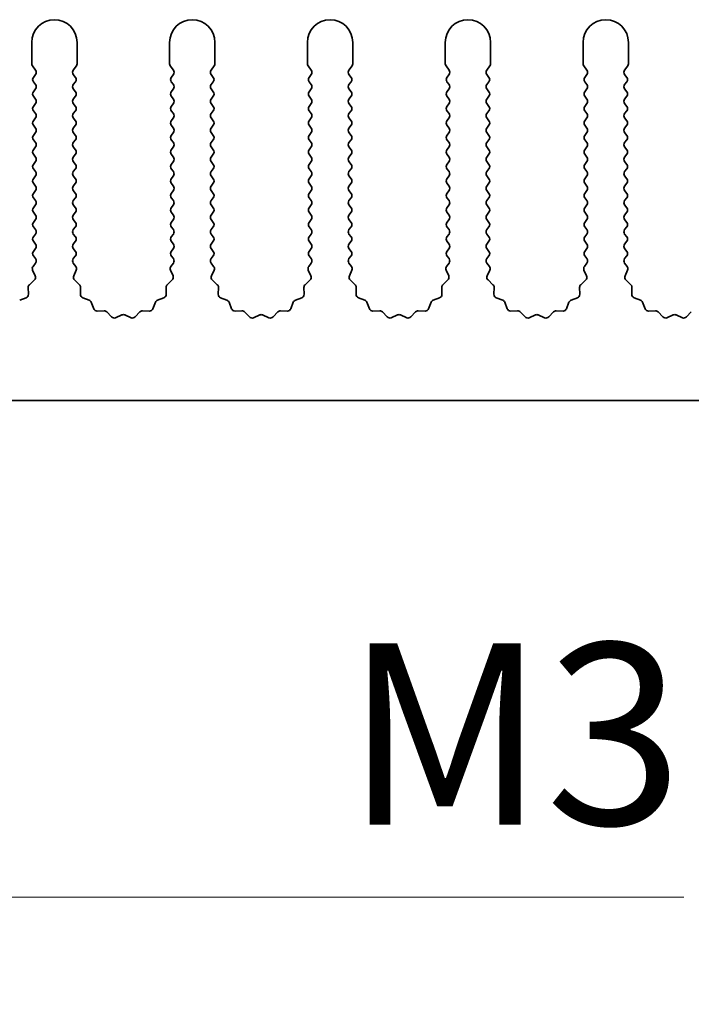
# Model space of a CAD drawing. Units: millimetres. Extents: x 0 to 7665, y 0 to 1124.
# Drawn here: x 3446 to 3483, y 605 to 659 of the extents above; entities that cross this region are included whole.
import ezdxf

# ---------------------------------------------------------------- set-up
doc = ezdxf.new("R2010")
doc.units = ezdxf.units.MM
doc.header["$LTSCALE"] = 3.5
doc.layers.get('Defpoints').update_dxf_attribs({"lineweight": 25})
doc.layers.add('Dimension (ISO)', color=7, linetype='Continuous', lineweight=18)
doc.layers.add('Visible (ISO)', color=7, linetype='Continuous', lineweight=35)
doc.styles.add('Note Text (TK)', font='txt')
doc.dimstyles.new('Default - Method 1b (TK)', dxfattribs={"dimscale": 3.5, "dimtxt": 2.5, "dimasz": 2.5, "dimexe": 1, "dimexo": 1.5, "dimgap": 1, "dimtad": 1, "dimtoh": 1, "dimrnd": 1e-08, "dimdsep": 46, "dimtxsty": 'Note Text (TK)', "dimcen": 0.09, "dimdle": 5, "dimclrd": 100, "dimclre": 100, "dimclrt": 7, "dimadec": 1, "dimazin": 1, "dimtfac": 1, "dimtmove": 0, "dimatfit": 3, "dimfxl": 0, "dimtolj": 1, "dimlwd": -1, "dimlwe": -1, "dimarcsym": 0})

# ---------------------------------------------------------------- blocks, each defined once
blk = doc.blocks.new('*D89')
at = {"layer": 'Defpoints', "color": 0, "transparency": 16777216}
for p in [(3421.905, 643.874), (3422.52, 642.809)]:
    blk.add_point(p, dxfattribs=at)
at = {"layer": 'Dimension (ISO)', "color": 100, "transparency": 16777216}
for p, q in [((3441.184, 610.482), (3427.52, 634.149)), ((3483.065, 610.482), (3441.184, 610.482))]:
    blk.add_line(p, q, dxfattribs=at)
blk.add_solid([(3428.964, 634.982), (3426.077, 633.315), (3422.52, 642.809)], dxfattribs=at)
at = {"layer": 'Dimension (ISO)', "color": 7, "transparency": 16777216, "insert": (3461.304, 619.482), "char_height": 10, "attachment_point": 4, "style": 'Note Text (TK)'}
blk.add_mtext('\\A1; \\fＭＳ Ｐゴシック|b0|i0;\\H10.0000;M3', dxfattribs=at)

msp = doc.modelspace()

# ---------------------------------------------------------------- linework, layer by layer
at = {"layer": 'Visible (ISO)'}
for p, q in [((3447.1055, 657.6239), (3447.1055, 656.4405)), ((3449.6055, 656.4405), (3449.6055, 657.6239)), ((3454.7055, 657.6239), (3454.7055, 656.4405)), ((3457.2055, 656.4405), (3457.2055, 657.6239)), ((3462.3055, 657.6239), (3462.3055, 656.4405)), ((3464.8055, 656.4405), (3464.8055, 657.6239)), ((3469.9055, 657.6239), (3469.9055, 656.4405)), ((3472.4055, 656.4405), (3472.4055, 657.6239)), ((3477.5055, 657.6239), (3477.5055, 656.4405)), ((3480.0055, 656.4405), (3480.0055, 657.6239)), ((3447.1455, 656.3205), (3447.3155, 656.0939)), ((3449.3955, 656.0939), (3449.5655, 656.3205)), ((3454.7455, 656.3205), (3454.9155, 656.0939)), ((3456.9955, 656.0939), (3457.1655, 656.3205)), ((3462.3455, 656.3205), (3462.5155, 656.0939)), ((3464.5955, 656.0939), (3464.7655, 656.3205)), ((3469.9455, 656.3205), (3470.1155, 656.0939)), ((3472.1955, 656.0939), (3472.3655, 656.3205)), ((3477.5455, 656.3205), (3477.7155, 656.0939)), ((3479.7955, 656.0939), (3479.9655, 656.3205)), ((3447.3155, 655.8539), (3447.1955, 655.6939)), ((3447.1955, 655.4539), (3447.3155, 655.2939)), ((3449.5155, 655.6939), (3449.3955, 655.8539)), ((3449.3955, 655.2939), (3449.5155, 655.4539)), ((3454.9155, 655.8539), (3454.7955, 655.6939)), ((3454.7955, 655.4539), (3454.9155, 655.2939)), ((3457.1155, 655.6939), (3456.9955, 655.8539)), ((3456.9955, 655.2939), (3457.1155, 655.4539)), ((3462.5155, 655.8539), (3462.3955, 655.6939)), ((3462.3955, 655.4539), (3462.5155, 655.2939)), ((3464.7155, 655.6939), (3464.5955, 655.8539)), ((3464.5955, 655.2939), (3464.7155, 655.4539)), ((3470.1155, 655.8539), (3469.9955, 655.6939)), ((3469.9955, 655.4539), (3470.1155, 655.2939)), ((3472.3155, 655.6939), (3472.1955, 655.8539)), ((3472.1955, 655.2939), (3472.3155, 655.4539)), ((3477.7155, 655.8539), (3477.5955, 655.6939)), ((3477.5955, 655.4539), (3477.7155, 655.2939)), ((3479.9155, 655.6939), (3479.7955, 655.8539)), ((3479.7955, 655.2939), (3479.9155, 655.4539)), ((3447.3155, 655.0539), (3447.1955, 654.8939)), ((3449.5155, 654.8939), (3449.3955, 655.0539)), ((3454.9155, 655.0539), (3454.7955, 654.8939)), ((3457.1155, 654.8939), (3456.9955, 655.0539)), ((3462.5155, 655.0539), (3462.3955, 654.8939)), ((3464.7155, 654.8939), (3464.5955, 655.0539)), ((3470.1155, 655.0539), (3469.9955, 654.8939)), ((3472.3155, 654.8939), (3472.1955, 655.0539)), ((3477.7155, 655.0539), (3477.5955, 654.8939)), ((3479.9155, 654.8939), (3479.7955, 655.0539)), ((3447.1955, 654.6539), (3447.3155, 654.4939)), ((3449.3955, 654.4939), (3449.5155, 654.6539)), ((3454.7955, 654.6539), (3454.9155, 654.4939)), ((3456.9955, 654.4939), (3457.1155, 654.6539)), ((3462.3955, 654.6539), (3462.5155, 654.4939)), ((3464.5955, 654.4939), (3464.7155, 654.6539)), ((3469.9955, 654.6539), (3470.1155, 654.4939)), ((3472.1955, 654.4939), (3472.3155, 654.6539)), ((3477.5955, 654.6539), (3477.7155, 654.4939)), ((3479.7955, 654.4939), (3479.9155, 654.6539)), ((3447.3155, 654.2539), (3447.1955, 654.0939)), ((3447.1955, 653.8539), (3447.3155, 653.6939)), ((3449.5155, 654.0939), (3449.3955, 654.2539)), ((3449.3955, 653.6939), (3449.5155, 653.8539)), ((3454.9155, 654.2539), (3454.7955, 654.0939)), ((3454.7955, 653.8539), (3454.9155, 653.6939)), ((3457.1155, 654.0939), (3456.9955, 654.2539)), ((3456.9955, 653.6939), (3457.1155, 653.8539)), ((3462.5155, 654.2539), (3462.3955, 654.0939)), ((3462.3955, 653.8539), (3462.5155, 653.6939)), ((3464.7155, 654.0939), (3464.5955, 654.2539)), ((3464.5955, 653.6939), (3464.7155, 653.8539)), ((3470.1155, 654.2539), (3469.9955, 654.0939)), ((3469.9955, 653.8539), (3470.1155, 653.6939)), ((3472.3155, 654.0939), (3472.1955, 654.2539)), ((3472.1955, 653.6939), (3472.3155, 653.8539)), ((3477.7155, 654.2539), (3477.5955, 654.0939)), ((3477.5955, 653.8539), (3477.7155, 653.6939)), ((3479.9155, 654.0939), (3479.7955, 654.2539)), ((3479.7955, 653.6939), (3479.9155, 653.8539)), ((3447.3155, 653.4539), (3447.1955, 653.2939)), ((3449.5155, 653.2939), (3449.3955, 653.4539)), ((3454.9155, 653.4539), (3454.7955, 653.2939)), ((3457.1155, 653.2939), (3456.9955, 653.4539)), ((3462.5155, 653.4539), (3462.3955, 653.2939)), ((3464.7155, 653.2939), (3464.5955, 653.4539)), ((3470.1155, 653.4539), (3469.9955, 653.2939)), ((3472.3155, 653.2939), (3472.1955, 653.4539)), ((3477.7155, 653.4539), (3477.5955, 653.2939)), ((3479.9155, 653.2939), (3479.7955, 653.4539)), ((3447.1955, 653.0539), (3447.3155, 652.8939)), ((3449.3955, 652.8939), (3449.5155, 653.0539)), ((3454.7955, 653.0539), (3454.9155, 652.8939)), ((3456.9955, 652.8939), (3457.1155, 653.0539)), ((3462.3955, 653.0539), (3462.5155, 652.8939)), ((3464.5955, 652.8939), (3464.7155, 653.0539)), ((3469.9955, 653.0539), (3470.1155, 652.8939)), ((3472.1955, 652.8939), (3472.3155, 653.0539)), ((3477.5955, 653.0539), (3477.7155, 652.8939)), ((3479.7955, 652.8939), (3479.9155, 653.0539)), ((3447.3155, 652.6539), (3447.1955, 652.4939)), ((3447.1955, 652.2539), (3447.3155, 652.0939)), ((3449.5155, 652.4939), (3449.3955, 652.6539)), ((3449.3955, 652.0939), (3449.5155, 652.2539)), ((3454.9155, 652.6539), (3454.7955, 652.4939)), ((3454.7955, 652.2539), (3454.9155, 652.0939)), ((3457.1155, 652.4939), (3456.9955, 652.6539)), ((3456.9955, 652.0939), (3457.1155, 652.2539)), ((3462.5155, 652.6539), (3462.3955, 652.4939)), ((3462.3955, 652.2539), (3462.5155, 652.0939)), ((3464.7155, 652.4939), (3464.5955, 652.6539)), ((3464.5955, 652.0939), (3464.7155, 652.2539)), ((3470.1155, 652.6539), (3469.9955, 652.4939)), ((3469.9955, 652.2539), (3470.1155, 652.0939)), ((3472.3155, 652.4939), (3472.1955, 652.6539)), ((3472.1955, 652.0939), (3472.3155, 652.2539)), ((3477.7155, 652.6539), (3477.5955, 652.4939)), ((3477.5955, 652.2539), (3477.7155, 652.0939)), ((3479.9155, 652.4939), (3479.7955, 652.6539)), ((3479.7955, 652.0939), (3479.9155, 652.2539)), ((3447.3155, 651.8539), (3447.1955, 651.6939)), ((3449.5155, 651.6939), (3449.3955, 651.8539)), ((3454.9155, 651.8539), (3454.7955, 651.6939)), ((3457.1155, 651.6939), (3456.9955, 651.8539)), ((3462.5155, 651.8539), (3462.3955, 651.6939)), ((3464.7155, 651.6939), (3464.5955, 651.8539)), ((3470.1155, 651.8539), (3469.9955, 651.6939)), ((3472.3155, 651.6939), (3472.1955, 651.8539)), ((3477.7155, 651.8539), (3477.5955, 651.6939)), ((3479.9155, 651.6939), (3479.7955, 651.8539)), ((3447.1955, 651.4539), (3447.3155, 651.2939)), ((3449.3955, 651.2939), (3449.5155, 651.4539)), ((3454.7955, 651.4539), (3454.9155, 651.2939)), ((3456.9955, 651.2939), (3457.1155, 651.4539)), ((3462.3955, 651.4539), (3462.5155, 651.2939)), ((3464.5955, 651.2939), (3464.7155, 651.4539)), ((3469.9955, 651.4539), (3470.1155, 651.2939)), ((3472.1955, 651.2939), (3472.3155, 651.4539)), ((3477.5955, 651.4539), (3477.7155, 651.2939)), ((3479.7955, 651.2939), (3479.9155, 651.4539)), ((3447.3155, 651.0539), (3447.1955, 650.8939)), ((3447.1955, 650.6539), (3447.3155, 650.4939)), ((3449.5155, 650.8939), (3449.3955, 651.0539)), ((3449.3955, 650.4939), (3449.5155, 650.6539)), ((3454.9155, 651.0539), (3454.7955, 650.8939)), ((3454.7955, 650.6539), (3454.9155, 650.4939)), ((3457.1155, 650.8939), (3456.9955, 651.0539)), ((3456.9955, 650.4939), (3457.1155, 650.6539)), ((3462.5155, 651.0539), (3462.3955, 650.8939)), ((3462.3955, 650.6539), (3462.5155, 650.4939)), ((3464.7155, 650.8939), (3464.5955, 651.0539)), ((3464.5955, 650.4939), (3464.7155, 650.6539)), ((3470.1155, 651.0539), (3469.9955, 650.8939)), ((3469.9955, 650.6539), (3470.1155, 650.4939)), ((3472.3155, 650.8939), (3472.1955, 651.0539)), ((3472.1955, 650.4939), (3472.3155, 650.6539)), ((3477.7155, 651.0539), (3477.5955, 650.8939)), ((3477.5955, 650.6539), (3477.7155, 650.4939)), ((3479.9155, 650.8939), (3479.7955, 651.0539)), ((3479.7955, 650.4939), (3479.9155, 650.6539)), ((3447.3155, 650.2539), (3447.1955, 650.0939)), ((3449.5155, 650.0939), (3449.3955, 650.2539)), ((3454.9155, 650.2539), (3454.7955, 650.0939)), ((3457.1155, 650.0939), (3456.9955, 650.2539)), ((3462.5155, 650.2539), (3462.3955, 650.0939)), ((3464.7155, 650.0939), (3464.5955, 650.2539)), ((3470.1155, 650.2539), (3469.9955, 650.0939)), ((3472.3155, 650.0939), (3472.1955, 650.2539)), ((3477.7155, 650.2539), (3477.5955, 650.0939)), ((3479.9155, 650.0939), (3479.7955, 650.2539)), ((3447.1955, 649.8539), (3447.3155, 649.6939)), ((3449.3955, 649.6939), (3449.5155, 649.8539)), ((3454.7955, 649.8539), (3454.9155, 649.6939)), ((3456.9955, 649.6939), (3457.1155, 649.8539)), ((3462.3955, 649.8539), (3462.5155, 649.6939)), ((3464.5955, 649.6939), (3464.7155, 649.8539)), ((3469.9955, 649.8539), (3470.1155, 649.6939)), ((3472.1955, 649.6939), (3472.3155, 649.8539)), ((3477.5955, 649.8539), (3477.7155, 649.6939)), ((3479.7955, 649.6939), (3479.9155, 649.8539)), ((3447.3155, 649.4539), (3447.1955, 649.2939)), ((3447.1955, 649.0539), (3447.3155, 648.8939)), ((3449.5155, 649.2939), (3449.3955, 649.4539)), ((3449.3955, 648.8939), (3449.5155, 649.0539)), ((3454.9155, 649.4539), (3454.7955, 649.2939)), ((3454.7955, 649.0539), (3454.9155, 648.8939)), ((3457.1155, 649.2939), (3456.9955, 649.4539)), ((3456.9955, 648.8939), (3457.1155, 649.0539)), ((3462.5155, 649.4539), (3462.3955, 649.2939)), ((3462.3955, 649.0539), (3462.5155, 648.8939)), ((3464.7155, 649.2939), (3464.5955, 649.4539)), ((3464.5955, 648.8939), (3464.7155, 649.0539)), ((3470.1155, 649.4539), (3469.9955, 649.2939)), ((3469.9955, 649.0539), (3470.1155, 648.8939)), ((3472.3155, 649.2939), (3472.1955, 649.4539)), ((3472.1955, 648.8939), (3472.3155, 649.0539)), ((3477.7155, 649.4539), (3477.5955, 649.2939)), ((3477.5955, 649.0539), (3477.7155, 648.8939)), ((3479.9155, 649.2939), (3479.7955, 649.4539)), ((3479.7955, 648.8939), (3479.9155, 649.0539)), ((3447.3155, 648.6539), (3447.1955, 648.4939)), ((3449.5155, 648.4939), (3449.3955, 648.6539)), ((3454.9155, 648.6539), (3454.7955, 648.4939)), ((3457.1155, 648.4939), (3456.9955, 648.6539)), ((3462.5155, 648.6539), (3462.3955, 648.4939)), ((3464.7155, 648.4939), (3464.5955, 648.6539)), ((3470.1155, 648.6539), (3469.9955, 648.4939)), ((3472.3155, 648.4939), (3472.1955, 648.6539)), ((3477.7155, 648.6539), (3477.5955, 648.4939)), ((3479.9155, 648.4939), (3479.7955, 648.6539)), ((3447.1955, 648.2539), (3447.3155, 648.0939)), ((3447.3155, 647.8539), (3447.1955, 647.6939)), ((3449.3955, 648.0939), (3449.5155, 648.2539)), ((3449.5155, 647.6939), (3449.3955, 647.8539)), ((3454.7955, 648.2539), (3454.9155, 648.0939)), ((3454.9155, 647.8539), (3454.7955, 647.6939)), ((3456.9955, 648.0939), (3457.1155, 648.2539)), ((3457.1155, 647.6939), (3456.9955, 647.8539)), ((3462.3955, 648.2539), (3462.5155, 648.0939)), ((3462.5155, 647.8539), (3462.3955, 647.6939)), ((3464.5955, 648.0939), (3464.7155, 648.2539)), ((3464.7155, 647.6939), (3464.5955, 647.8539)), ((3469.9955, 648.2539), (3470.1155, 648.0939)), ((3470.1155, 647.8539), (3469.9955, 647.6939)), ((3472.1955, 648.0939), (3472.3155, 648.2539)), ((3472.3155, 647.6939), (3472.1955, 647.8539)), ((3477.5955, 648.2539), (3477.7155, 648.0939)), ((3477.7155, 647.8539), (3477.5955, 647.6939)), ((3479.7955, 648.0939), (3479.9155, 648.2539)), ((3479.9155, 647.6939), (3479.7955, 647.8539)), ((3447.1955, 647.4539), (3447.3155, 647.2939)), ((3449.3955, 647.2939), (3449.5155, 647.4539)), ((3454.7955, 647.4539), (3454.9155, 647.2939)), ((3456.9955, 647.2939), (3457.1155, 647.4539)), ((3462.3955, 647.4539), (3462.5155, 647.2939)), ((3464.5955, 647.2939), (3464.7155, 647.4539)), ((3469.9955, 647.4539), (3470.1155, 647.2939)), ((3472.1955, 647.2939), (3472.3155, 647.4539)), ((3477.5955, 647.4539), (3477.7155, 647.2939)), ((3479.7955, 647.2939), (3479.9155, 647.4539)), ((3447.3155, 647.0539), (3447.1955, 646.8939)), ((3449.5155, 646.8939), (3449.3955, 647.0539)), ((3454.9155, 647.0539), (3454.7955, 646.8939)), ((3457.1155, 646.8939), (3456.9955, 647.0539)), ((3462.5155, 647.0539), (3462.3955, 646.8939)), ((3464.7155, 646.8939), (3464.5955, 647.0539)), ((3470.1155, 647.0539), (3469.9955, 646.8939)), ((3472.3155, 646.8939), (3472.1955, 647.0539)), ((3477.7155, 647.0539), (3477.5955, 646.8939)), ((3479.9155, 646.8939), (3479.7955, 647.0539)), ((3447.1955, 646.6539), (3447.3155, 646.4939)), ((3447.3155, 646.2539), (3447.1955, 646.0939)), ((3449.3955, 646.4939), (3449.5155, 646.6539)), ((3449.5155, 646.0939), (3449.3955, 646.2539)), ((3454.7955, 646.6539), (3454.9155, 646.4939)), ((3454.9155, 646.2539), (3454.7955, 646.0939)), ((3456.9955, 646.4939), (3457.1155, 646.6539)), ((3457.1155, 646.0939), (3456.9955, 646.2539)), ((3462.3955, 646.6539), (3462.5155, 646.4939)), ((3462.5155, 646.2539), (3462.3955, 646.0939)), ((3464.5955, 646.4939), (3464.7155, 646.6539)), ((3464.7155, 646.0939), (3464.5955, 646.2539)), ((3469.9955, 646.6539), (3470.1155, 646.4939)), ((3470.1155, 646.2539), (3469.9955, 646.0939)), ((3472.1955, 646.4939), (3472.3155, 646.6539)), ((3472.3155, 646.0939), (3472.1955, 646.2539)), ((3477.5955, 646.6539), (3477.7155, 646.4939)), ((3477.7155, 646.2539), (3477.5955, 646.0939)), ((3479.7955, 646.4939), (3479.9155, 646.6539)), ((3479.9155, 646.0939), (3479.7955, 646.2539)), ((3447.1955, 645.8539), (3447.3155, 645.6939)), ((3449.3955, 645.6939), (3449.5155, 645.8539)), ((3454.7955, 645.8539), (3454.9155, 645.6939)), ((3456.9955, 645.6939), (3457.1155, 645.8539)), ((3462.3955, 645.8539), (3462.5155, 645.6939)), ((3464.5955, 645.6939), (3464.7155, 645.8539)), ((3469.9955, 645.8539), (3470.1155, 645.6939)), ((3472.1955, 645.6939), (3472.3155, 645.8539)), ((3477.5955, 645.8539), (3477.7155, 645.6939)), ((3479.7955, 645.6939), (3479.9155, 645.8539)), ((3447.3155, 645.4539), (3447.1757, 645.2675)), ((3449.5353, 645.2675), (3449.3955, 645.4539)), ((3454.9155, 645.4539), (3454.7757, 645.2675)), ((3457.1353, 645.2675), (3456.9955, 645.4539)), ((3462.5155, 645.4539), (3462.3757, 645.2675)), ((3464.7353, 645.2675), (3464.5955, 645.4539)), ((3470.1155, 645.4539), (3469.9757, 645.2675)), ((3472.3353, 645.2675), (3472.1955, 645.4539)), ((3477.7155, 645.4539), (3477.5757, 645.2675)), ((3479.9353, 645.2675), (3479.7955, 645.4539)), ((3447.1527, 645.0668), (3447.2941, 644.7462)), ((3449.4169, 644.7462), (3449.5583, 645.0668)), ((3454.7527, 645.0668), (3454.8941, 644.7462)), ((3457.0169, 644.7462), (3457.1583, 645.0668)), ((3462.3527, 645.0668), (3462.4941, 644.7462)), ((3464.6169, 644.7462), (3464.7583, 645.0668)), ((3469.9527, 645.0668), (3470.0941, 644.7462)), ((3472.2169, 644.7462), (3472.3583, 645.0668)), ((3477.5527, 645.0668), (3477.6941, 644.7462)), ((3479.8169, 644.7462), (3479.9583, 645.0668)), ((3446.9134, 644.1098), (3446.922, 643.7307)), ((3447.2493, 644.5209), (3446.9752, 644.259)), ((3449.7358, 644.259), (3449.4617, 644.5209)), ((3449.789, 643.7307), (3449.7976, 644.1098)), ((3454.5134, 644.1098), (3454.522, 643.7307)), ((3454.8493, 644.5209), (3454.5752, 644.259)), ((3457.3358, 644.259), (3457.0617, 644.5209)), ((3457.389, 643.7307), (3457.3976, 644.1098)), ((3462.1134, 644.1098), (3462.122, 643.7307)), ((3462.4493, 644.5209), (3462.1752, 644.259)), ((3464.9358, 644.259), (3464.6617, 644.5209)), ((3464.989, 643.7307), (3464.9976, 644.1098)), ((3469.7134, 644.1098), (3469.722, 643.7307)), ((3470.0493, 644.5209), (3469.7752, 644.259)), ((3472.5358, 644.259), (3472.2617, 644.5209)), ((3472.589, 643.7307), (3472.5976, 644.1098)), ((3477.3134, 644.1098), (3477.322, 643.7307)), ((3477.6493, 644.5209), (3477.3752, 644.259)), ((3480.1358, 644.259), (3479.8617, 644.5209)), ((3480.189, 643.7307), (3480.1976, 644.1098)), ((3446.7944, 643.5397), (3446.4408, 643.4026)), ((3450.2701, 643.4026), (3449.9166, 643.5397)), ((3454.3944, 643.5397), (3454.0408, 643.4026)), ((3457.8701, 643.4026), (3457.5166, 643.5397)), ((3461.9944, 643.5397), (3461.6408, 643.4026)), ((3465.4701, 643.4026), (3465.1166, 643.5397)), ((3469.5944, 643.5397), (3469.2408, 643.4026)), ((3473.0701, 643.4026), (3472.7166, 643.5397)), ((3477.1944, 643.5397), (3476.8408, 643.4026)), ((3480.6701, 643.4026), (3480.3166, 643.5397)), ((3450.5214, 642.935), (3450.3843, 643.2885)), ((3453.9267, 643.2885), (3453.7896, 642.935)), ((3458.1214, 642.935), (3457.9843, 643.2885)), ((3461.5267, 643.2885), (3461.3896, 642.935)), ((3465.7214, 642.935), (3465.5843, 643.2885)), ((3469.1267, 643.2885), (3468.9896, 642.935)), ((3473.3214, 642.935), (3473.1843, 643.2885)), ((3476.7267, 643.2885), (3476.5896, 642.935)), ((3480.9214, 642.935), (3480.7843, 643.2885)), ((3451.0914, 642.816), (3450.7124, 642.8074)), ((3451.5025, 642.4801), (3451.2406, 642.7542)), ((3452.0748, 642.5883), (3451.7278, 642.4352)), ((3452.5831, 642.4352), (3452.2362, 642.5883)), ((3453.0704, 642.7542), (3452.8084, 642.4801)), ((3453.5986, 642.8074), (3453.2195, 642.816)), ((3458.6914, 642.816), (3458.3124, 642.8074)), ((3459.1025, 642.4801), (3458.8406, 642.7542)), ((3459.6748, 642.5883), (3459.3278, 642.4352)), ((3460.1831, 642.4352), (3459.8362, 642.5883)), ((3460.6704, 642.7542), (3460.4084, 642.4801)), ((3461.1986, 642.8074), (3460.8195, 642.816)), ((3466.2914, 642.816), (3465.9124, 642.8074)), ((3466.7025, 642.4801), (3466.4406, 642.7542)), ((3467.2748, 642.5883), (3466.9278, 642.4352)), ((3467.7831, 642.4352), (3467.4362, 642.5883)), ((3468.2704, 642.7542), (3468.0084, 642.4801)), ((3468.7986, 642.8074), (3468.4195, 642.816)), ((3473.8914, 642.816), (3473.5124, 642.8074)), ((3474.3025, 642.4801), (3474.0406, 642.7542)), ((3474.8748, 642.5883), (3474.5278, 642.4352)), ((3475.3831, 642.4352), (3475.0362, 642.5883)), ((3475.8704, 642.7542), (3475.6084, 642.4801)), ((3476.3986, 642.8074), (3476.0195, 642.816)), ((3481.4914, 642.816), (3481.1124, 642.8074)), ((3481.9025, 642.4801), (3481.6406, 642.7542)), ((3482.4748, 642.5883), (3482.1278, 642.4352)), ((3482.9831, 642.4352), (3482.6362, 642.5883)), ((3483.4704, 642.7542), (3483.2084, 642.4801)), ((3561.4055, 637.8739), (3282.4055, 637.8739))]:
    msp.add_line(p, q, dxfattribs=at)
for centre, radius, start, end in [((3448.3555, 657.6239), 1.25, 0, 180), ((3455.9555, 657.6239), 1.25, 0, 180), ((3463.5555, 657.6239), 1.25, 0, 180), ((3471.1555, 657.6239), 1.25, 0, 180), ((3478.7555, 657.6239), 1.25, 0, 180), ((3447.3055, 656.4405), 0.2, 180, 216.8699), ((3447.1555, 655.9739), 0.2, 323.1301, 36.8699), ((3449.5555, 655.9739), 0.2, 143.1301, 216.8699), ((3449.4055, 656.4405), 0.2, 323.1301, 0), ((3454.9055, 656.4405), 0.2, 180, 216.8699), ((3454.7555, 655.9739), 0.2, 323.1301, 36.8699), ((3457.1555, 655.9739), 0.2, 143.1301, 216.8699), ((3457.0055, 656.4405), 0.2, 323.1301, 0), ((3462.5055, 656.4405), 0.2, 180, 216.8699), ((3462.3555, 655.9739), 0.2, 323.1301, 36.8699), ((3464.7555, 655.9739), 0.2, 143.1301, 216.8699), ((3464.6055, 656.4405), 0.2, 323.1301, 0), ((3470.1055, 656.4405), 0.2, 180, 216.8699), ((3469.9555, 655.9739), 0.2, 323.1301, 36.8699), ((3472.3555, 655.9739), 0.2, 143.1301, 216.8699), ((3472.2055, 656.4405), 0.2, 323.1301, 0), ((3477.7055, 656.4405), 0.2, 180, 216.8699), ((3477.5555, 655.9739), 0.2, 323.1301, 36.8699), ((3479.9555, 655.9739), 0.2, 143.1301, 216.8699), ((3479.8055, 656.4405), 0.2, 323.1301, 0), ((3447.3555, 655.5739), 0.2, 143.1301, 216.8699), ((3449.3555, 655.5739), 0.2, 323.1301, 36.8699), ((3454.9555, 655.5739), 0.2, 143.1301, 216.8699), ((3456.9555, 655.5739), 0.2, 323.1301, 36.8699), ((3462.5555, 655.5739), 0.2, 143.1301, 216.8699), ((3464.5555, 655.5739), 0.2, 323.1301, 36.8699), ((3470.1555, 655.5739), 0.2, 143.1301, 216.8699), ((3472.1555, 655.5739), 0.2, 323.1301, 36.8699), ((3477.7555, 655.5739), 0.2, 143.1301, 216.8699), ((3479.7555, 655.5739), 0.2, 323.1301, 36.8699), ((3447.1555, 655.1739), 0.2, 323.1301, 36.8699), ((3449.5555, 655.1739), 0.2, 143.1301, 216.8699), ((3454.7555, 655.1739), 0.2, 323.1301, 36.8699), ((3457.1555, 655.1739), 0.2, 143.1301, 216.8699), ((3462.3555, 655.1739), 0.2, 323.1301, 36.8699), ((3464.7555, 655.1739), 0.2, 143.1301, 216.8699), ((3469.9555, 655.1739), 0.2, 323.1301, 36.8699), ((3472.3555, 655.1739), 0.2, 143.1301, 216.8699), ((3477.5555, 655.1739), 0.2, 323.1301, 36.8699), ((3479.9555, 655.1739), 0.2, 143.1301, 216.8699), ((3447.3555, 654.7739), 0.2, 143.1301, 216.8699), ((3447.1555, 654.3739), 0.2, 323.1301, 36.8699), ((3449.5555, 654.3739), 0.2, 143.1301, 216.8699), ((3449.3555, 654.7739), 0.2, 323.1301, 36.8699), ((3454.9555, 654.7739), 0.2, 143.1301, 216.8699), ((3454.7555, 654.3739), 0.2, 323.1301, 36.8699), ((3457.1555, 654.3739), 0.2, 143.1301, 216.8699), ((3456.9555, 654.7739), 0.2, 323.1301, 36.8699), ((3462.5555, 654.7739), 0.2, 143.1301, 216.8699), ((3462.3555, 654.3739), 0.2, 323.1301, 36.8699), ((3464.7555, 654.3739), 0.2, 143.1301, 216.8699), ((3464.5555, 654.7739), 0.2, 323.1301, 36.8699), ((3470.1555, 654.7739), 0.2, 143.1301, 216.8699), ((3469.9555, 654.3739), 0.2, 323.1301, 36.8699), ((3472.3555, 654.3739), 0.2, 143.1301, 216.8699), ((3472.1555, 654.7739), 0.2, 323.1301, 36.8699), ((3477.7555, 654.7739), 0.2, 143.1301, 216.8699), ((3477.5555, 654.3739), 0.2, 323.1301, 36.8699), ((3479.9555, 654.3739), 0.2, 143.1301, 216.8699), ((3479.7555, 654.7739), 0.2, 323.1301, 36.8699), ((3447.3555, 653.9739), 0.2, 143.1301, 216.8699), ((3449.3555, 653.9739), 0.2, 323.1301, 36.8699), ((3454.9555, 653.9739), 0.2, 143.1301, 216.8699), ((3456.9555, 653.9739), 0.2, 323.1301, 36.8699), ((3462.5555, 653.9739), 0.2, 143.1301, 216.8699), ((3464.5555, 653.9739), 0.2, 323.1301, 36.8699), ((3470.1555, 653.9739), 0.2, 143.1301, 216.8699), ((3472.1555, 653.9739), 0.2, 323.1301, 36.8699), ((3477.7555, 653.9739), 0.2, 143.1301, 216.8699), ((3479.7555, 653.9739), 0.2, 323.1301, 36.8699), ((3447.3555, 653.1739), 0.2, 143.1301, 216.8699), ((3447.1555, 653.5739), 0.2, 323.1301, 36.8699), ((3449.5555, 653.5739), 0.2, 143.1301, 216.8699), ((3449.3555, 653.1739), 0.2, 323.1301, 36.8699), ((3454.9555, 653.1739), 0.2, 143.1301, 216.8699), ((3454.7555, 653.5739), 0.2, 323.1301, 36.8699), ((3457.1555, 653.5739), 0.2, 143.1301, 216.8699), ((3456.9555, 653.1739), 0.2, 323.1301, 36.8699), ((3462.5555, 653.1739), 0.2, 143.1301, 216.8699), ((3462.3555, 653.5739), 0.2, 323.1301, 36.8699), ((3464.7555, 653.5739), 0.2, 143.1301, 216.8699), ((3464.5555, 653.1739), 0.2, 323.1301, 36.8699), ((3470.1555, 653.1739), 0.2, 143.1301, 216.8699), ((3469.9555, 653.5739), 0.2, 323.1301, 36.8699), ((3472.3555, 653.5739), 0.2, 143.1301, 216.8699), ((3472.1555, 653.1739), 0.2, 323.1301, 36.8699), ((3477.7555, 653.1739), 0.2, 143.1301, 216.8699), ((3477.5555, 653.5739), 0.2, 323.1301, 36.8699), ((3479.9555, 653.5739), 0.2, 143.1301, 216.8699), ((3479.7555, 653.1739), 0.2, 323.1301, 36.8699), ((3447.1555, 652.7739), 0.2, 323.1301, 36.8699), ((3449.5555, 652.7739), 0.2, 143.1301, 216.8699), ((3454.7555, 652.7739), 0.2, 323.1301, 36.8699), ((3457.1555, 652.7739), 0.2, 143.1301, 216.8699), ((3462.3555, 652.7739), 0.2, 323.1301, 36.8699), ((3464.7555, 652.7739), 0.2, 143.1301, 216.8699), ((3469.9555, 652.7739), 0.2, 323.1301, 36.8699), ((3472.3555, 652.7739), 0.2, 143.1301, 216.8699), ((3477.5555, 652.7739), 0.2, 323.1301, 36.8699), ((3479.9555, 652.7739), 0.2, 143.1301, 216.8699), ((3447.3555, 652.3739), 0.2, 143.1301, 216.8699), ((3449.3555, 652.3739), 0.2, 323.1301, 36.8699), ((3454.9555, 652.3739), 0.2, 143.1301, 216.8699), ((3456.9555, 652.3739), 0.2, 323.1301, 36.8699), ((3462.5555, 652.3739), 0.2, 143.1301, 216.8699), ((3464.5555, 652.3739), 0.2, 323.1301, 36.8699), ((3470.1555, 652.3739), 0.2, 143.1301, 216.8699), ((3472.1555, 652.3739), 0.2, 323.1301, 36.8699), ((3477.7555, 652.3739), 0.2, 143.1301, 216.8699), ((3479.7555, 652.3739), 0.2, 323.1301, 36.8699), ((3447.3555, 651.5739), 0.2, 143.1301, 216.8699), ((3447.1555, 651.9739), 0.2, 323.1301, 36.8699), ((3449.5555, 651.9739), 0.2, 143.1301, 216.8699), ((3449.3555, 651.5739), 0.2, 323.1301, 36.8699), ((3454.9555, 651.5739), 0.2, 143.1301, 216.8699), ((3454.7555, 651.9739), 0.2, 323.1301, 36.8699), ((3457.1555, 651.9739), 0.2, 143.1301, 216.8699), ((3456.9555, 651.5739), 0.2, 323.1301, 36.8699), ((3462.5555, 651.5739), 0.2, 143.1301, 216.8699), ((3462.3555, 651.9739), 0.2, 323.1301, 36.8699), ((3464.7555, 651.9739), 0.2, 143.1301, 216.8699), ((3464.5555, 651.5739), 0.2, 323.1301, 36.8699), ((3470.1555, 651.5739), 0.2, 143.1301, 216.8699), ((3469.9555, 651.9739), 0.2, 323.1301, 36.8699), ((3472.3555, 651.9739), 0.2, 143.1301, 216.8699), ((3472.1555, 651.5739), 0.2, 323.1301, 36.8699), ((3477.7555, 651.5739), 0.2, 143.1301, 216.8699), ((3477.5555, 651.9739), 0.2, 323.1301, 36.8699), ((3479.9555, 651.9739), 0.2, 143.1301, 216.8699), ((3479.7555, 651.5739), 0.2, 323.1301, 36.8699), ((3447.1555, 651.1739), 0.2, 323.1301, 36.8699), ((3449.5555, 651.1739), 0.2, 143.1301, 216.8699), ((3454.7555, 651.1739), 0.2, 323.1301, 36.8699), ((3457.1555, 651.1739), 0.2, 143.1301, 216.8699), ((3462.3555, 651.1739), 0.2, 323.1301, 36.8699), ((3464.7555, 651.1739), 0.2, 143.1301, 216.8699), ((3469.9555, 651.1739), 0.2, 323.1301, 36.8699), ((3472.3555, 651.1739), 0.2, 143.1301, 216.8699), ((3477.5555, 651.1739), 0.2, 323.1301, 36.8699), ((3479.9555, 651.1739), 0.2, 143.1301, 216.8699), ((3447.3555, 650.7739), 0.2, 143.1301, 216.8699), ((3449.3555, 650.7739), 0.2, 323.1301, 36.8699), ((3454.9555, 650.7739), 0.2, 143.1301, 216.8699), ((3456.9555, 650.7739), 0.2, 323.1301, 36.8699), ((3462.5555, 650.7739), 0.2, 143.1301, 216.8699), ((3464.5555, 650.7739), 0.2, 323.1301, 36.8699), ((3470.1555, 650.7739), 0.2, 143.1301, 216.8699), ((3472.1555, 650.7739), 0.2, 323.1301, 36.8699), ((3477.7555, 650.7739), 0.2, 143.1301, 216.8699), ((3479.7555, 650.7739), 0.2, 323.1301, 36.8699), ((3447.3555, 649.9739), 0.2, 143.1301, 216.8699), ((3447.1555, 650.3739), 0.2, 323.1301, 36.8699), ((3449.5555, 650.3739), 0.2, 143.1301, 216.8699), ((3449.3555, 649.9739), 0.2, 323.1301, 36.8699), ((3454.9555, 649.9739), 0.2, 143.1301, 216.8699), ((3454.7555, 650.3739), 0.2, 323.1301, 36.8699), ((3457.1555, 650.3739), 0.2, 143.1301, 216.8699), ((3456.9555, 649.9739), 0.2, 323.1301, 36.8699), ((3462.5555, 649.9739), 0.2, 143.1301, 216.8699), ((3462.3555, 650.3739), 0.2, 323.1301, 36.8699), ((3464.7555, 650.3739), 0.2, 143.1301, 216.8699), ((3464.5555, 649.9739), 0.2, 323.1301, 36.8699), ((3470.1555, 649.9739), 0.2, 143.1301, 216.8699), ((3469.9555, 650.3739), 0.2, 323.1301, 36.8699), ((3472.3555, 650.3739), 0.2, 143.1301, 216.8699), ((3472.1555, 649.9739), 0.2, 323.1301, 36.8699), ((3477.7555, 649.9739), 0.2, 143.1301, 216.8699), ((3477.5555, 650.3739), 0.2, 323.1301, 36.8699), ((3479.9555, 650.3739), 0.2, 143.1301, 216.8699), ((3479.7555, 649.9739), 0.2, 323.1301, 36.8699), ((3447.1555, 649.5739), 0.2, 323.1301, 36.8699), ((3449.5555, 649.5739), 0.2, 143.1301, 216.8699), ((3454.7555, 649.5739), 0.2, 323.1301, 36.8699), ((3457.1555, 649.5739), 0.2, 143.1301, 216.8699), ((3462.3555, 649.5739), 0.2, 323.1301, 36.8699), ((3464.7555, 649.5739), 0.2, 143.1301, 216.8699), ((3469.9555, 649.5739), 0.2, 323.1301, 36.8699), ((3472.3555, 649.5739), 0.2, 143.1301, 216.8699), ((3477.5555, 649.5739), 0.2, 323.1301, 36.8699), ((3479.9555, 649.5739), 0.2, 143.1301, 216.8699), ((3447.3555, 649.1739), 0.2, 143.1301, 216.8699), ((3449.3555, 649.1739), 0.2, 323.1301, 36.8699), ((3454.9555, 649.1739), 0.2, 143.1301, 216.8699), ((3456.9555, 649.1739), 0.2, 323.1301, 36.8699), ((3462.5555, 649.1739), 0.2, 143.1301, 216.8699), ((3464.5555, 649.1739), 0.2, 323.1301, 36.8699), ((3470.1555, 649.1739), 0.2, 143.1301, 216.8699), ((3472.1555, 649.1739), 0.2, 323.1301, 36.8699), ((3477.7555, 649.1739), 0.2, 143.1301, 216.8699), ((3479.7555, 649.1739), 0.2, 323.1301, 36.8699), ((3447.3555, 648.3739), 0.2, 143.1301, 216.8699), ((3447.1555, 648.7739), 0.2, 323.1301, 36.8699), ((3449.5555, 648.7739), 0.2, 143.1301, 216.8699), ((3449.3555, 648.3739), 0.2, 323.1301, 36.8699), ((3454.9555, 648.3739), 0.2, 143.1301, 216.8699), ((3454.7555, 648.7739), 0.2, 323.1301, 36.8699), ((3457.1555, 648.7739), 0.2, 143.1301, 216.8699), ((3456.9555, 648.3739), 0.2, 323.1301, 36.8699), ((3462.5555, 648.3739), 0.2, 143.1301, 216.8699), ((3462.3555, 648.7739), 0.2, 323.1301, 36.8699), ((3464.7555, 648.7739), 0.2, 143.1301, 216.8699), ((3464.5555, 648.3739), 0.2, 323.1301, 36.8699), ((3470.1555, 648.3739), 0.2, 143.1301, 216.8699), ((3469.9555, 648.7739), 0.2, 323.1301, 36.8699), ((3472.3555, 648.7739), 0.2, 143.1301, 216.8699), ((3472.1555, 648.3739), 0.2, 323.1301, 36.8699), ((3477.7555, 648.3739), 0.2, 143.1301, 216.8699), ((3477.5555, 648.7739), 0.2, 323.1301, 36.8699), ((3479.9555, 648.7739), 0.2, 143.1301, 216.8699), ((3479.7555, 648.3739), 0.2, 323.1301, 36.8699), ((3447.1555, 647.9739), 0.2, 323.1301, 36.8699), ((3449.5555, 647.9739), 0.2, 143.1301, 216.8699), ((3454.7555, 647.9739), 0.2, 323.1301, 36.8699), ((3457.1555, 647.9739), 0.2, 143.1301, 216.8699), ((3462.3555, 647.9739), 0.2, 323.1301, 36.8699), ((3464.7555, 647.9739), 0.2, 143.1301, 216.8699), ((3469.9555, 647.9739), 0.2, 323.1301, 36.8699), ((3472.3555, 647.9739), 0.2, 143.1301, 216.8699), ((3477.5555, 647.9739), 0.2, 323.1301, 36.8699), ((3479.9555, 647.9739), 0.2, 143.1301, 216.8699), ((3447.3555, 647.5739), 0.2, 143.1301, 216.8699), ((3449.3555, 647.5739), 0.2, 323.1301, 36.8699), ((3454.9555, 647.5739), 0.2, 143.1301, 216.8699), ((3456.9555, 647.5739), 0.2, 323.1301, 36.8699), ((3462.5555, 647.5739), 0.2, 143.1301, 216.8699), ((3464.5555, 647.5739), 0.2, 323.1301, 36.8699), ((3470.1555, 647.5739), 0.2, 143.1301, 216.8699), ((3472.1555, 647.5739), 0.2, 323.1301, 36.8699), ((3477.7555, 647.5739), 0.2, 143.1301, 216.8699), ((3479.7555, 647.5739), 0.2, 323.1301, 36.8699), ((3447.3555, 646.7739), 0.2, 143.1301, 216.8699), ((3447.1555, 647.1739), 0.2, 323.1301, 36.8699), ((3449.5555, 647.1739), 0.2, 143.1301, 216.8699), ((3449.3555, 646.7739), 0.2, 323.1301, 36.8699), ((3454.9555, 646.7739), 0.2, 143.1301, 216.8699), ((3454.7555, 647.1739), 0.2, 323.1301, 36.8699), ((3457.1555, 647.1739), 0.2, 143.1301, 216.8699), ((3456.9555, 646.7739), 0.2, 323.1301, 36.8699), ((3462.5555, 646.7739), 0.2, 143.1301, 216.8699), ((3462.3555, 647.1739), 0.2, 323.1301, 36.8699), ((3464.7555, 647.1739), 0.2, 143.1301, 216.8699), ((3464.5555, 646.7739), 0.2, 323.1301, 36.8699), ((3470.1555, 646.7739), 0.2, 143.1301, 216.8699), ((3469.9555, 647.1739), 0.2, 323.1301, 36.8699), ((3472.3555, 647.1739), 0.2, 143.1301, 216.8699), ((3472.1555, 646.7739), 0.2, 323.1301, 36.8699), ((3477.7555, 646.7739), 0.2, 143.1301, 216.8699), ((3477.5555, 647.1739), 0.2, 323.1301, 36.8699), ((3479.9555, 647.1739), 0.2, 143.1301, 216.8699), ((3479.7555, 646.7739), 0.2, 323.1301, 36.8699), ((3447.1555, 646.3739), 0.2, 323.1301, 36.8699), ((3449.5555, 646.3739), 0.2, 143.1301, 216.8699), ((3454.7555, 646.3739), 0.2, 323.1301, 36.8699), ((3457.1555, 646.3739), 0.2, 143.1301, 216.8699), ((3462.3555, 646.3739), 0.2, 323.1301, 36.8699), ((3464.7555, 646.3739), 0.2, 143.1301, 216.8699), ((3469.9555, 646.3739), 0.2, 323.1301, 36.8699), ((3472.3555, 646.3739), 0.2, 143.1301, 216.8699), ((3477.5555, 646.3739), 0.2, 323.1301, 36.8699), ((3479.9555, 646.3739), 0.2, 143.1301, 216.8699), ((3447.3555, 645.9739), 0.2, 143.1301, 216.8699), ((3447.1555, 645.5739), 0.2, 323.1301, 36.8699), ((3449.5555, 645.5739), 0.2, 143.1301, 216.8699), ((3449.3555, 645.9739), 0.2, 323.1301, 36.8699), ((3454.9555, 645.9739), 0.2, 143.1301, 216.8699), ((3454.7555, 645.5739), 0.2, 323.1301, 36.8699), ((3457.1555, 645.5739), 0.2, 143.1301, 216.8699), ((3456.9555, 645.9739), 0.2, 323.1301, 36.8699), ((3462.5555, 645.9739), 0.2, 143.1301, 216.8699), ((3462.3555, 645.5739), 0.2, 323.1301, 36.8699), ((3464.7555, 645.5739), 0.2, 143.1301, 216.8699), ((3464.5555, 645.9739), 0.2, 323.1301, 36.8699), ((3470.1555, 645.9739), 0.2, 143.1301, 216.8699), ((3469.9555, 645.5739), 0.2, 323.1301, 36.8699), ((3472.3555, 645.5739), 0.2, 143.1301, 216.8699), ((3472.1555, 645.9739), 0.2, 323.1301, 36.8699), ((3477.7555, 645.9739), 0.2, 143.1301, 216.8699), ((3477.5555, 645.5739), 0.2, 323.1301, 36.8699), ((3479.9555, 645.5739), 0.2, 143.1301, 216.8699), ((3479.7555, 645.9739), 0.2, 323.1301, 36.8699), ((3447.3357, 645.1475), 0.2, 143.1301, 203.80082), ((3449.3753, 645.1475), 0.2, 336.19918, 36.8699), ((3454.9357, 645.1475), 0.2, 143.1301, 203.80082), ((3456.9753, 645.1475), 0.2, 336.19918, 36.8699), ((3462.5357, 645.1475), 0.2, 143.1301, 203.80082), ((3464.5753, 645.1475), 0.2, 336.19918, 36.8699), ((3470.1357, 645.1475), 0.2, 143.1301, 203.80082), ((3472.1753, 645.1475), 0.2, 336.19918, 36.8699), ((3477.7357, 645.1475), 0.2, 143.1301, 203.80082), ((3479.7753, 645.1475), 0.2, 336.19918, 36.8699), ((3447.1111, 644.6655), 0.2, 313.69918, 23.80082), ((3449.5999, 644.6655), 0.2, 156.19918, 226.30082), ((3454.7111, 644.6655), 0.2, 313.69918, 23.80082), ((3457.1999, 644.6655), 0.2, 156.19918, 226.30082), ((3462.3111, 644.6655), 0.2, 313.69918, 23.80082), ((3464.7999, 644.6655), 0.2, 156.19918, 226.30082), ((3469.9111, 644.6655), 0.2, 313.69918, 23.80082), ((3472.3999, 644.6655), 0.2, 156.19918, 226.30082), ((3477.5111, 644.6655), 0.2, 313.69918, 23.80082), ((3479.9999, 644.6655), 0.2, 156.19918, 226.30082), ((3447.1133, 644.1144), 0.2, 133.69918, 181.30082), ((3449.5976, 644.1144), 0.2, 358.69918, 46.30082), ((3454.7133, 644.1144), 0.2, 133.69918, 181.30082), ((3457.1976, 644.1144), 0.2, 358.69918, 46.30082), ((3462.3133, 644.1144), 0.2, 133.69918, 181.30082), ((3464.7976, 644.1144), 0.2, 358.69918, 46.30082), ((3469.9133, 644.1144), 0.2, 133.69918, 181.30082), ((3472.3976, 644.1144), 0.2, 358.69918, 46.30082), ((3477.5133, 644.1144), 0.2, 133.69918, 181.30082), ((3479.9976, 644.1144), 0.2, 358.69918, 46.30082), ((3446.722, 643.7262), 0.2, 291.19918, 1.30082), ((3449.9889, 643.7262), 0.2, 178.69918, 248.80082), ((3454.322, 643.7262), 0.2, 291.19918, 1.30082), ((3457.5889, 643.7262), 0.2, 178.69918, 248.80082), ((3461.922, 643.7262), 0.2, 291.19918, 1.30082), ((3465.1889, 643.7262), 0.2, 178.69918, 248.80082), ((3469.522, 643.7262), 0.2, 291.19918, 1.30082), ((3472.7889, 643.7262), 0.2, 178.69918, 248.80082), ((3477.122, 643.7262), 0.2, 291.19918, 1.30082), ((3480.3889, 643.7262), 0.2, 178.69918, 248.80082), ((3450.1978, 643.2162), 0.2, 21.19918, 68.80082), ((3454.1132, 643.2162), 0.2, 111.19918, 158.80082), ((3457.7978, 643.2162), 0.2, 21.19918, 68.80082), ((3461.7132, 643.2162), 0.2, 111.19918, 158.80082), ((3465.3978, 643.2162), 0.2, 21.19918, 68.80082), ((3469.3132, 643.2162), 0.2, 111.19918, 158.80082), ((3472.9978, 643.2162), 0.2, 21.19918, 68.80082), ((3476.9132, 643.2162), 0.2, 111.19918, 158.80082), ((3480.5978, 643.2162), 0.2, 21.19918, 68.80082), ((3450.7078, 643.0073), 0.2, 201.19918, 271.30082), ((3451.096, 642.616), 0.2, 43.69918, 91.30082), ((3451.6471, 642.6182), 0.2, 223.69918, 293.80082), ((3452.1555, 642.4053), 0.2, 66.19918, 113.80082), ((3452.6638, 642.6182), 0.2, 246.19918, 316.30082), ((3453.215, 642.616), 0.2, 88.69918, 136.30082), ((3453.6031, 643.0073), 0.2, 268.69918, 338.80082), ((3458.3078, 643.0073), 0.2, 201.19918, 271.30082), ((3458.696, 642.616), 0.2, 43.69918, 91.30082), ((3459.2471, 642.6182), 0.2, 223.69918, 293.80082), ((3459.7555, 642.4053), 0.2, 66.19918, 113.80082), ((3460.2638, 642.6182), 0.2, 246.19918, 316.30082), ((3460.815, 642.616), 0.2, 88.69918, 136.30082), ((3461.2031, 643.0073), 0.2, 268.69918, 338.80082), ((3465.9078, 643.0073), 0.2, 201.19918, 271.30082), ((3466.296, 642.616), 0.2, 43.69918, 91.30082), ((3466.8471, 642.6182), 0.2, 223.69918, 293.80082), ((3467.3555, 642.4053), 0.2, 66.19918, 113.80082), ((3467.8638, 642.6182), 0.2, 246.19918, 316.30082), ((3468.415, 642.616), 0.2, 88.69918, 136.30082), ((3468.8031, 643.0073), 0.2, 268.69918, 338.80082), ((3473.5078, 643.0073), 0.2, 201.19918, 271.30082), ((3473.896, 642.616), 0.2, 43.69918, 91.30082), ((3474.4471, 642.6182), 0.2, 223.69918, 293.80082), ((3474.9555, 642.4053), 0.2, 66.19918, 113.80082), ((3475.4638, 642.6182), 0.2, 246.19918, 316.30082), ((3476.015, 642.616), 0.2, 88.69918, 136.30082), ((3476.4031, 643.0073), 0.2, 268.69918, 338.80082), ((3481.1078, 643.0073), 0.2, 201.19918, 271.30082), ((3481.496, 642.616), 0.2, 43.69918, 91.30082), ((3482.0471, 642.6182), 0.2, 223.69918, 293.80082), ((3482.5555, 642.4053), 0.2, 66.19918, 113.80082), ((3483.0638, 642.6182), 0.2, 246.19918, 316.30082)]:
    msp.add_arc(centre, radius, start, end, dxfattribs=at)

# ---------------------------------------------------------------- dimensions: what is measured, and where the dimension line sits
at = {"layer": 'Dimension (ISO)', "color": 100, "true_color": 0x00ff3f}
dim = msp.add_radius_dim(center=(3421.9055, 643.8739), mpoint=(3422.5202, 642.8091), text=' \\fＭＳ Ｐゴシック|b0|i0;\\H10.0000;M3', dimstyle='Default - Method 1b (TK)', override={"dimscale": 0, "dimtxt": 10, "dimasz": 10, "dimexe": 4, "dimexo": 6, "dimgap": 4, "dimtih": 1, "dimdec": 2, "dimlfac": 1, "dimcen": 0, "dimtol": 0, "dimlim": 0, "dimtp": 0, "dimtm": 0, "dimtdec": 2, "dimtofl": 0}, dxfattribs=at)
dim.commit()
dim.dimension.update_dxf_attribs({"geometry": '*D89', "text_midpoint": (3472.1843, 610.4819), "dimtype": 164})

doc.saveas('drawing.dxf')
